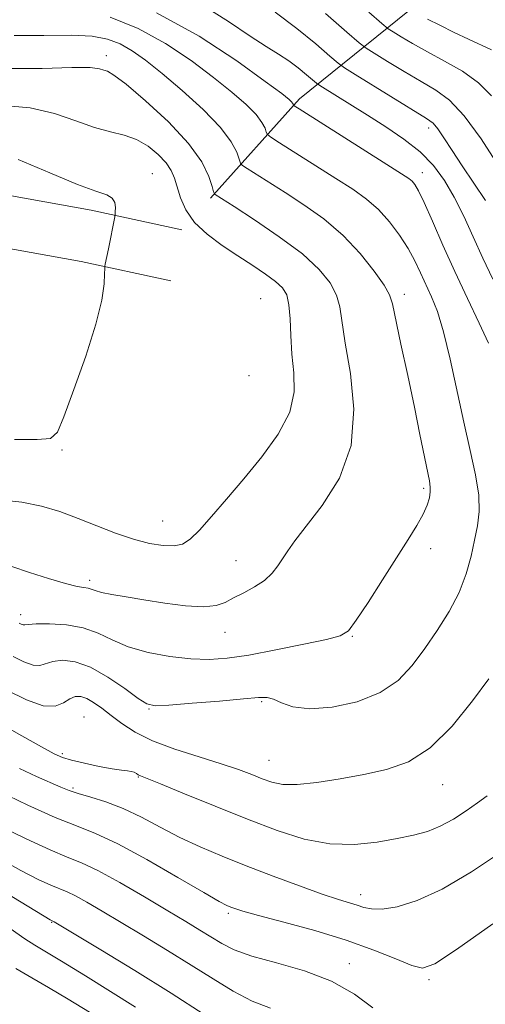
# Model space of a CAD drawing. Extents: x 2072300 to 2075200, y 304800 to 307700.
# Drawn here: x 2073343 to 2073432, y 307012 to 307201 of the extents above; entities that cross this region are included whole.
import ezdxf

# ---------------------------------------------------------------- set-up
doc = ezdxf.new("R2010")
doc.units = 0
doc.header["$MEASUREMENT"] = 0
for name, color, linetype, lineweight in [('BREAKLINE DTM HARD', 7, 'Continuous', 0), ('CONTOUR INDEX', 41, 'Continuous', 13), ('CONTOUR INTERMEDIATE', 44, 'Continuous', 0), ('SPOT ELEVATION DTM', 2, 'Continuous', 13)]:
    doc.layers.add(name, color=color, linetype=linetype, lineweight=lineweight)

msp = doc.modelspace()

# ---------------------------------------------------------------- linework, layer by layer
at = {"layer": 'BREAKLINE DTM HARD'}
for points in [[(2072955.51, 307444.23, 1004.71), (2072975.95, 307422.8, 1004.66), (2073009.21, 307389.86, 1002.78), (2073037.49, 307362.77, 1000.45), (2073082.03, 307333.19, 997.97), (2073119.8, 307306.07, 996.93), (2073148.23, 307285.04, 997.72), (2073177.07, 307257.38, 1001.19), (2073206.28, 307232.82, 1004.21), (2073236.52, 307206.31, 1006.39), (2073281.45, 307180.99, 1006.29), (2073319.85, 307160.85, 1006.14), (2073354.96, 307154.58, 1004.56), (2073372.16, 307150.86, 1002.43)], [(2072969.34, 307444.21, 1004.69), (2072983.09, 307429.81, 1004.66), (2073016.19, 307397.02, 1002.78), (2073043.76, 307370.61, 1000.45), (2073087.71, 307341.42, 997.97), (2073125.69, 307314.15, 996.93), (2073154.69, 307292.7, 997.72), (2073183.76, 307264.82, 1001.19), (2073212.79, 307240.41, 1004.21), (2073242.33, 307214.51, 1006.39), (2073286.23, 307189.78, 1006.29), (2073323.13, 307170.42, 1006.14), (2073356.89, 307164.39, 1004.56), (2073374.27, 307160.64, 1002.43)], [(2073379.7, 307166.68, 1000.29), (2073396.75, 307185.68, 993.56), (2073419.81, 307204.3, 983.16), (2073437.84, 307228.29, 974.64), (2073450.97, 307248.77, 963.4)]]:
    msp.add_polyline3d(points, dxfattribs=at)
at = {"layer": 'CONTOUR INDEX', "flags": 128}
for points, elevation in [([(2073432.343, 307166.209), (2073427.874, 307172.867), (2073425.959, 307175.806), (2073424.413, 307178.204), (2073423.238, 307179.944), (2073422.319, 307181.032), (2073421.075, 307181.963), (2073407.434, 307190.335), (2073405.394, 307191.612), (2073404.136, 307192.528), (2073402.58, 307193.87), (2073399.899, 307196.2), (2073396.266, 307199.192), (2073392.102, 307202.297)], 990), ([(2073341.708, 307096.124), (2073345.062, 307095.012), (2073348.752, 307093.832), (2073351.994, 307092.869), (2073354.194, 307092.332), (2073355.511, 307092.101), (2073356.295, 307091.978), (2073356.891, 307091.799), (2073357.636, 307091.537), (2073358.862, 307091.2), (2073360.838, 307090.792), (2073363.57, 307090.31), (2073367, 307089.75), (2073370.976, 307089.14), (2073374.976, 307088.638), (2073378.386, 307088.438), (2073380.785, 307088.678), (2073382.526, 307089.287), (2073384.159, 307090.138), (2073386.09, 307091.128), (2073388.152, 307092.243), (2073390.036, 307093.487), (2073391.51, 307094.856), (2073392.644, 307096.292), (2073394.528, 307099.172), (2073395.855, 307101.033), (2073401.131, 307107.82), (2073404.395, 307113.05), (2073406.676, 307119.297), (2073407.193, 307126.253), (2073406.508, 307133.105), (2073405.517, 307138.914), (2073404.481, 307145.849), (2073403.852, 307148.124), (2073402.639, 307150.453), (2073400.55, 307153.041), (2073397.319, 307155.991), (2073392.905, 307159.296), (2073388.181, 307162.504), (2073384.25, 307165.055), (2073380.597, 307167.396), (2073380.467, 307167.522), (2073380.319, 307167.921), (2073380.023, 307168.937), (2073379.4, 307170.839), (2073378.056, 307173.608), (2073375.546, 307177.154), (2073371.684, 307181.271), (2073367.32, 307185.301), (2073363.568, 307188.474), (2073361.25, 307190.243), (2073360.044, 307190.964), (2073359.338, 307191.217), (2073358.488, 307191.463), (2073356.714, 307191.677), (2073353.201, 307191.714), (2073347.539, 307191.534), (2073340.926, 307191.513)], 1000), ([(2073343.196, 307057.454), (2073346.45, 307055.966), (2073351.094, 307053.889), (2073352.661, 307053.251), (2073354.417, 307052.672), (2073356.797, 307051.995), (2073359.73, 307051.092), (2073363.021, 307049.839), (2073366.503, 307048.173), (2073370.13, 307046.252), (2073373.883, 307044.291), (2073377.776, 307042.451), (2073381.951, 307040.669), (2073386.582, 307038.826), (2073391.699, 307036.868), (2073396.766, 307034.986), (2073401.105, 307033.437), (2073404.217, 307032.4), (2073407.818, 307031.285), (2073409.101, 307030.863), (2073410.557, 307030.573), (2073412.568, 307030.562), (2073415.454, 307031.001), (2073419.283, 307032.165), (2073424.061, 307034.354), (2073429.682, 307037.699), (2073435.588, 307041.664)], 990), ([(2073338.5, 307028.792), (2073344.2, 307024.866), (2073346.082, 307023.658), (2073351.219, 307020.572), (2073355.792, 307017.751), (2073365.383, 307011.802)], 980)]:
    msp.add_lwpolyline(points, dxfattribs=dict(at, elevation=elevation))
at = {"layer": 'CONTOUR INTERMEDIATE', "flags": 128}
for points, elevation in [([(2073433.75, 307151.175), (2073431.847, 307155.212), (2073429.998, 307159.3), (2073428.192, 307163.254), (2073426.392, 307166.893), (2073424.529, 307170.087), (2073422.426, 307172.918), (2073419.874, 307175.52), (2073416.751, 307178), (2073413.277, 307180.36), (2073409.756, 307182.576), (2073400.628, 307188.224), (2073399.998, 307188.674), (2073398.13, 307190.29), (2073396.538, 307191.601), (2073394.713, 307192.962), (2073392.754, 307194.234), (2073390.399, 307195.689), (2073387.303, 307197.702), (2073383.205, 307200.492), (2073378.204, 307203.66)], 992), ([(2073341.934, 307078.895), (2073344.014, 307077.864), (2073345.779, 307077.244), (2073347.095, 307077.214), (2073349.576, 307077.989), (2073351.425, 307078.186), (2073353.822, 307077.894), (2073356.741, 307076.862), (2073360.063, 307074.989), (2073363.306, 307072.781), (2073365.894, 307070.895), (2073367.542, 307069.835), (2073369.112, 307069.494), (2073371.759, 307069.614), (2073376.202, 307069.959), (2073381.439, 307070.392), (2073386.035, 307070.799), (2073388.931, 307071.066), (2073390.575, 307071.085), (2073391.788, 307070.75), (2073393.306, 307070.041), (2073395.518, 307069.285), (2073398.723, 307068.897), (2073403.034, 307069.213), (2073407.81, 307070.262), (2073412.223, 307071.997), (2073415.655, 307074.353), (2073418.341, 307077.212), (2073420.724, 307080.438), (2073423.134, 307083.905), (2073425.425, 307087.508), (2073427.338, 307091.153), (2073428.686, 307094.736), (2073429.594, 307098.136), (2073430.262, 307101.223), (2073430.827, 307103.962), (2073431.165, 307106.684), (2073431.089, 307109.813), (2073430.473, 307113.697), (2073429.445, 307118.377), (2073428.197, 307123.818), (2073425.596, 307135.873), (2073424.338, 307141.09), (2073423.147, 307144.968), (2073422.025, 307147.807), (2073419.949, 307152.356), (2073418.852, 307154.646), (2073417.537, 307157.061), (2073415.902, 307159.622), (2073413.988, 307162.17), (2073411.876, 307164.501), (2073409.591, 307166.496), (2073406.955, 307168.378), (2073403.74, 307170.454), (2073392.966, 307177.276), (2073391.273, 307178.363), (2073390.611, 307178.897), (2073390.412, 307179.336), (2073390.166, 307180.066), (2073389.587, 307181.176), (2073388.444, 307182.686), (2073386.546, 307184.614), (2073383.846, 307186.979), (2073380.332, 307189.8), (2073376.035, 307193.023), (2073371.15, 307196.291), (2073365.913, 307199.172), (2073360.552, 307201.324)], 996), ([(2073432.948, 307138.887), (2073431.173, 307142.757), (2073428.926, 307147.476), (2073426.513, 307152.607), (2073424.213, 307157.708), (2073422.2, 307162.292), (2073420.615, 307165.865), (2073419.546, 307168.093), (2073418.849, 307169.284), (2073418.325, 307169.908), (2073417.688, 307170.438), (2073416.312, 307171.357), (2073413.486, 307173.154), (2073396.676, 307183.783), (2073395.757, 307184.385), (2073395.607, 307184.536), (2073395.563, 307184.668), (2073395.458, 307184.868), (2073395.252, 307185.14), (2073394.777, 307185.585), (2073393.359, 307186.691), (2073390.2, 307189.046), (2073384.763, 307192.964), (2073377.572, 307197.677), (2073369.412, 307202.145)], 994), ([(2073434.88, 307172.895), (2073431.551, 307178.006), (2073428.293, 307182.466), (2073425.475, 307185.446), (2073422.852, 307187.381), (2073420.03, 307189.023), (2073416.784, 307190.927), (2073413.579, 307192.867), (2073411.053, 307194.418), (2073409.544, 307195.379), (2073408.196, 307196.43), (2073405.855, 307198.471), (2073401.755, 307202.065)], 988), ([(2073433.519, 307186.287), (2073431.027, 307188.788), (2073427.943, 307190.987), (2073424.544, 307192.941), (2073421.249, 307194.694), (2073418.423, 307196.263), (2073416.202, 307197.567), (2073414.671, 307198.502), (2073413.727, 307199.117), (2073412.525, 307200.096), (2073410.033, 307202.278)], 986), ([(2073433.504, 307195.071), (2073429.132, 307197.104), (2073426.366, 307198.427), (2073423.61, 307199.777), (2073421.286, 307200.944)], 984), ([(2073343.091, 307085.331), (2073343.507, 307085.125), (2073343.86, 307085.001), (2073344.187, 307084.995), (2073344.864, 307085.066), (2073346.35, 307085.151), (2073348.923, 307085.174), (2073352.141, 307084.985), (2073355.38, 307084.419), (2073358.2, 307083.384), (2073360.909, 307082.078), (2073364, 307080.772), (2073367.796, 307079.697), (2073371.949, 307078.917), (2073375.941, 307078.456), (2073379.452, 307078.338), (2073382.95, 307078.581), (2073387.098, 307079.2), (2073392.26, 307080.164), (2073397.595, 307081.25), (2073401.958, 307082.189), (2073404.571, 307082.875), (2073406.113, 307083.855), (2073407.627, 307085.843), (2073409.894, 307089.287), (2073412.642, 307093.569), (2073417.544, 307101.29), (2073419.217, 307104.024), (2073420.41, 307106.183), (2073421.184, 307107.924), (2073421.619, 307109.322), (2073421.802, 307110.427), (2073421.803, 307111.361), (2073421.621, 307112.527), (2073419.827, 307121.445), (2073418.758, 307126.635), (2073417.473, 307132.702), (2073416.19, 307138.708), (2073414.567, 307146.428), (2073413.993, 307148.193), (2073412.954, 307149.991), (2073411.063, 307152.705), (2073408.384, 307156.076), (2073405.095, 307159.555), (2073401.395, 307162.691), (2073397.587, 307165.415), (2073393.995, 307167.754), (2073386.781, 307172.336), (2073385.87, 307172.942), (2073385.465, 307173.409), (2073384.77, 307175.464), (2073383.715, 307177.485), (2073381.636, 307180.233), (2073378.316, 307183.643), (2073374.332, 307187.266), (2073370.463, 307190.554), (2073367.306, 307193.081), (2073364.728, 307194.904), (2073362.414, 307196.2), (2073360.02, 307197.115), (2073357.074, 307197.681), (2073353.076, 307197.897), (2073347.802, 307197.829), (2073342.135, 307197.801)], 998), ([(2073376.667, 307162.036), (2073375.033, 307164.413), (2073374.02, 307166.728), (2073372.862, 307170.501), (2073372.23, 307171.987), (2073371.247, 307173.465), (2073369.74, 307175.069), (2073367.801, 307176.627), (2073365.59, 307177.89), (2073363.212, 307178.712), (2073360.574, 307179.361), (2073357.53, 307180.205), (2073353.959, 307181.48), (2073349.844, 307182.877), (2073345.19, 307183.949), (2073340.097, 307184.442)], 1002), ([(2073357.81, 307142.536), (2073358.918, 307147.156), (2073359.357, 307150.285), (2073359.452, 307152.2), (2073359.477, 307153.203), (2073359.508, 307153.677), (2073359.575, 307154.031), (2073360.181, 307156.95), (2073361.391, 307163.071), (2073361.464, 307163.55), (2073361.504, 307164.048), (2073361.531, 307164.862), (2073361.402, 307165.833), (2073360.928, 307166.69), (2073359.874, 307167.29), (2073357.809, 307168.002), (2073354.252, 307169.322), (2073348.995, 307171.536), (2073342.919, 307174.082)], 1004), ([(2073339.48, 307108.916), (2073343.652, 307108.48), (2073347.417, 307107.722), (2073350.91, 307106.658), (2073354.372, 307105.367), (2073357.968, 307103.943), (2073361.572, 307102.552), (2073364.987, 307101.376), (2073368.036, 307100.566), (2073370.641, 307100.144), (2073372.749, 307100.099), (2073374.381, 307100.458), (2073375.868, 307101.387), (2073377.619, 307103.088), (2073379.95, 307105.692), (2073382.818, 307109.052), (2073386.091, 307112.95), (2073389.556, 307117.167), (2073392.69, 307121.482), (2073394.891, 307125.671), (2073395.758, 307129.571), (2073395.695, 307133.248), (2073395.31, 307136.824), (2073395.077, 307140.352), (2073394.949, 307143.599), (2073394.751, 307146.258), (2073394.312, 307148.139), (2073393.493, 307149.507), (2073392.165, 307150.741), (2073390.24, 307152.154), (2073387.806, 307153.787), (2073384.991, 307155.612), (2073381.968, 307157.607), (2073379.069, 307159.753), (2073376.667, 307162.036)], 1002), ([(2073342.211, 307120.45), (2073346.584, 307120.454), (2073349.102, 307120.684), (2073350.433, 307121.854), (2073351.667, 307124.816), (2073353.604, 307130.039), (2073355.873, 307136.436), (2073357.81, 307142.536)], 1004), ([(2073340.776, 307072.459), (2073344.521, 307070.604), (2073347.699, 307069.487), (2073350.004, 307069.434), (2073351.608, 307070.066), (2073352.803, 307070.827), (2073353.85, 307071.256), (2073354.889, 307071.27), (2073356.031, 307070.88), (2073357.368, 307070.106), (2073358.921, 307069.007), (2073360.694, 307067.649), (2073362.736, 307066.103), (2073365.289, 307064.454), (2073368.64, 307062.787), (2073372.908, 307061.185), (2073377.533, 307059.701), (2073381.788, 307058.382), (2073385.113, 307057.263), (2073387.635, 307056.321), (2073389.651, 307055.523), (2073391.483, 307054.861), (2073393.56, 307054.438), (2073396.335, 307054.386), (2073400.105, 307054.781), (2073404.529, 307055.492), (2073409.106, 307056.334), (2073413.449, 307057.256), (2073417.613, 307058.744), (2073421.768, 307061.42), (2073425.975, 307065.603), (2073429.87, 307070.412), (2073432.979, 307074.662)], 994), ([(2073338.865, 307066.405), (2073343.638, 307063.727), (2073347.396, 307061.601), (2073349.78, 307060.306), (2073351.409, 307059.592), (2073353.145, 307059.081), (2073355.605, 307058.485), (2073358.411, 307057.867), (2073360.939, 307057.379), (2073362.711, 307057.125), (2073363.835, 307057.019), (2073364.563, 307056.924), (2073365.112, 307056.741), (2073365.551, 307056.503), (2073365.911, 307056.278), (2073366.346, 307056.067), (2073370.14, 307054.521), (2073374.739, 307052.633), (2073380.614, 307050.233), (2073386.787, 307047.752), (2073392.477, 307045.579), (2073397.675, 307043.941), (2073402.566, 307043.021), (2073407.268, 307042.916), (2073411.633, 307043.373), (2073415.448, 307044.051), (2073418.582, 307044.698), (2073421.24, 307045.419), (2073423.714, 307046.41), (2073426.215, 307047.789), (2073428.647, 307049.373), (2073430.836, 307050.906), (2073432.702, 307052.264)], 992), ([(2073339.145, 307053.121), (2073344.74, 307050.477), (2073350.004, 307048.121), (2073354.107, 307046.477), (2073357.75, 307045.031), (2073362.013, 307043.038), (2073367.574, 307040.024), (2073373.495, 307036.619), (2073378.436, 307033.726), (2073381.41, 307032.017), (2073382.864, 307031.243), (2073383.598, 307030.925), (2073384.393, 307030.637), (2073385.946, 307030.165), (2073388.936, 307029.348), (2073393.757, 307028.075), (2073399.684, 307026.443), (2073405.71, 307024.6), (2073410.974, 307022.709), (2073415.201, 307021.009), (2073418.264, 307019.755), (2073420.317, 307019.261), (2073422.647, 307020.078), (2073426.821, 307022.812), (2073433.797, 307027.714)], 988), ([(2073339.281, 307046.5), (2073344.472, 307043.982), (2073349.018, 307041.901), (2073352.329, 307040.525), (2073355.063, 307039.405), (2073358.191, 307037.912), (2073362.386, 307035.613), (2073367.115, 307032.869), (2073371.546, 307030.237), (2073375.038, 307028.147), (2073377.712, 307026.53), (2073381.893, 307023.945), (2073384.292, 307022.74), (2073387.658, 307021.532), (2073392.334, 307020.254), (2073397.705, 307018.73), (2073402.917, 307016.757), (2073407.284, 307014.253), (2073410.797, 307011.614)], 986), ([(2073339.162, 307040.28), (2073343.447, 307037.93), (2073346.754, 307036.247), (2073349.175, 307035.125), (2073352.271, 307033.847), (2073353.874, 307033.082), (2073356.093, 307031.862), (2073359.014, 307030.157), (2073362.637, 307027.996), (2073366.901, 307025.437), (2073371.491, 307022.648), (2073376.029, 307019.828), (2073380.22, 307017.166), (2073384.086, 307014.818), (2073387.735, 307012.933), (2073391.23, 307011.58)], 984), ([(2073337.537, 307035.421), (2073349.036, 307028.512), (2073349.556, 307028.252), (2073349.801, 307028.11), (2073358.763, 307022.726), (2073365.269, 307018.766), (2073372.18, 307014.47), (2073378.547, 307010.387)], 982), ([(2073342.487, 307019.181), (2073345.559, 307017.373), (2073348.728, 307015.546), (2073352.508, 307013.278), (2073356.584, 307010.802)], 978)]:
    msp.add_lwpolyline(points, dxfattribs=dict(at, elevation=elevation))
at = {"layer": 'SPOT ELEVATION DTM'}
for p in [(2073359.79, 307193.97, 999.5), (2073421.5, 307180.09, 990.5), (2073368.63, 307171.38, 1003.2), (2073420.26, 307171.53, 993.4), (2073416.81, 307148.26, 997.5), (2073389.34, 307147.42, 1003.2), (2073387.09, 307132.71, 1003.6), (2073351.33, 307118.45, 1003.7), (2073420.56, 307111.12, 998.3), (2073370.6, 307104.88, 1002.9), (2073421.86, 307099.54, 997.5), (2073384.63, 307097.29, 1000.8), (2073356.63, 307093.49, 1000.4), (2073343.38, 307086.94, 998.5), (2073382.51, 307083.55, 999.3), (2073406.87, 307082.76, 997.9), (2073389.55, 307070.25, 995.8), (2073355.54, 307067.34, 992.8), (2073367.99, 307068.88, 995.9), (2073351.38, 307060.33, 992.3), (2073390.94, 307059.02, 994.9), (2073365.93, 307055.83, 991.9), (2073424.16, 307054.39, 993.3), (2073353.44, 307053.75, 990.3), (2073408.45, 307033.29, 990.6), (2073383.15, 307029.74, 987.7), (2073349.34, 307028.01, 981.9), (2073406.33, 307020.07, 986.6), (2073421.56, 307017.02, 987.7)]:
    msp.add_point(p, dxfattribs=at)

doc.saveas('drawing.dxf')
